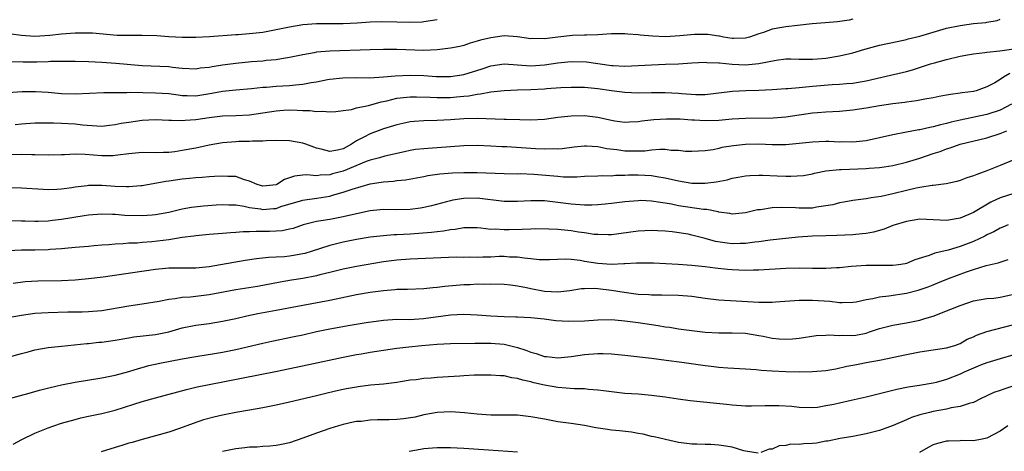
# Model space of a CAD drawing. Units: inches. Extents: x 2577000 to 2580000, y 1542000 to 1545000.
# Drawn here: x 2577079 to 2577226, y 1544145 to 1544210 of the extents above; entities that cross this region are included whole.
import ezdxf

# ---------------------------------------------------------------- set-up
doc = ezdxf.new("R2010")
doc.units = ezdxf.units.IN
doc.header["$MEASUREMENT"] = 0
doc.layers.add('LD25771542_2ft', color=52, linetype='Continuous')

msp = doc.modelspace()

# ---------------------------------------------------------------- linework, layer by layer
at = {"layer": 'LD25771542_2ft'}
for points, elevation in [([(2577077, 1544198.75), (2577079.1, 1544198.9), (2577081.12, 1544198.88), (2577083, 1544198.76), (2577085, 1544198.59), (2577087, 1544198.52), (2577091.29, 1544198.71), (2577093, 1544198.73), (2577094.72, 1544198.72), (2577095.24, 1544198.76), (2577099, 1544198.69), (2577101, 1544198.56), (2577102.37, 1544198.37), (2577103, 1544198.3), (2577103.7, 1544198.3), (2577105, 1544198.25), (2577107.39, 1544198.61), (2577109, 1544198.94), (2577111, 1544199.14), (2577113.31, 1544199.31), (2577115, 1544199.51), (2577115.54, 1544199.54), (2577117, 1544199.68), (2577119, 1544199.78), (2577119.9, 1544199.9), (2577121, 1544199.97), (2577122.22, 1544200.22), (2577123, 1544200.32), (2577124.67, 1544200.67), (2577125, 1544200.72), (2577126.93, 1544200.93), (2577129, 1544200.95), (2577130.93, 1544200.93), (2577133, 1544201.06), (2577134.76, 1544201.24), (2577137, 1544201.34), (2577139, 1544201.27), (2577140.86, 1544201.14), (2577143, 1544201.11), (2577145, 1544201.4), (2577147.74, 1544202.26), (2577149, 1544202.71), (2577151, 1544203.01), (2577155, 1544202.73), (2577157, 1544202.86), (2577159, 1544203.17), (2577161, 1544203.36), (2577163.29, 1544203.29), (2577167, 1544202.78), (2577167.25, 1544202.75), (2577169, 1544202.66), (2577171, 1544202.74), (2577173, 1544202.86), (2577175.06, 1544202.94), (2577177, 1544203.03), (2577179, 1544203.18), (2577181, 1544203.27), (2577181.23, 1544203.23), (2577183, 1544203.17), (2577183.14, 1544203.14), (2577185, 1544202.95), (2577187, 1544202.86), (2577189, 1544203.06), (2577191.58, 1544203.58), (2577193, 1544203.74), (2577193.75, 1544203.75), (2577195, 1544203.73), (2577195.7, 1544203.7), (2577197, 1544203.69), (2577197.74, 1544203.74), (2577199, 1544203.85), (2577201, 1544204.18), (2577203, 1544204.65), (2577204.8, 1544205.2), (2577207, 1544205.8), (2577209.64, 1544206.36), (2577211, 1544206.63), (2577211.28, 1544206.72), (2577213, 1544207.15), (2577215, 1544207.76), (2577217, 1544208.32), (2577219, 1544208.75), (2577221, 1544209.02), (2577222.83, 1544209.17), (2577223, 1544209.23), (2577224.52, 1544209.48), (2577225, 1544209.7)], 7924), ([(2577203, 1544209.66), (2577202.45, 1544209.55), (2577200.71, 1544209.29), (2577198.88, 1544209.12), (2577196.96, 1544208.96), (2577194.75, 1544208.75), (2577193, 1544208.54), (2577192.41, 1544208.41), (2577191, 1544208.16), (2577189.67, 1544207.67), (2577189, 1544207.48), (2577187.62, 1544207), (2577187, 1544206.82), (2577185.22, 1544206.78), (2577185, 1544206.79), (2577183.72, 1544207), (2577183.12, 1544207.12), (2577183, 1544207.13), (2577181.38, 1544207.38), (2577179.38, 1544207.38), (2577177.21, 1544207.21), (2577175.06, 1544207.06), (2577173.12, 1544207.12), (2577171.31, 1544207.31), (2577171, 1544207.35), (2577169.46, 1544207.46), (2577169, 1544207.51), (2577167.47, 1544207.47), (2577167, 1544207.47), (2577165, 1544207.35), (2577163.31, 1544207.31), (2577163, 1544207.28), (2577161.22, 1544207.22), (2577159.01, 1544206.99), (2577157, 1544206.76), (2577155.23, 1544206.77), (2577155, 1544206.76), (2577153, 1544207.04), (2577151, 1544207.18), (2577149, 1544206.91), (2577147.47, 1544206.53), (2577147, 1544206.37), (2577145.91, 1544206.09), (2577145, 1544205.76), (2577144.39, 1544205.61), (2577143, 1544205.33), (2577141, 1544205.1), (2577139, 1544205.01), (2577135, 1544205.14), (2577133, 1544205.15), (2577131, 1544205.11), (2577125, 1544204.92), (2577123, 1544204.73), (2577122.65, 1544204.65), (2577121, 1544204.37), (2577119, 1544203.95), (2577117.77, 1544203.77), (2577117, 1544203.63), (2577115.49, 1544203.49), (2577115, 1544203.42), (2577113.3, 1544203.3), (2577111, 1544203.08), (2577109, 1544202.82), (2577107.43, 1544202.57), (2577107, 1544202.47), (2577105.66, 1544202.34), (2577105, 1544202.22), (2577103, 1544202.32), (2577101.53, 1544202.47), (2577101, 1544202.55), (2577097, 1544202.71), (2577093.08, 1544203.08), (2577091, 1544203.21), (2577089, 1544203.29), (2577087, 1544203.35), (2577085.38, 1544203.38), (2577083.34, 1544203.34), (2577083, 1544203.32), (2577081.28, 1544203.28), (2577081, 1544203.27), (2577079.27, 1544203.27), (2577077.32, 1544203.32)], 7926), ([(2577141, 1544209.6), (2577139, 1544209.26), (2577138.76, 1544209.24), (2577136.82, 1544209.18), (2577135, 1544209.24), (2577132.72, 1544209.28), (2577131, 1544209.24), (2577129.09, 1544209.09), (2577127, 1544208.97), (2577123, 1544209), (2577121, 1544208.85), (2577119, 1544208.49), (2577117, 1544208.06), (2577115, 1544207.7), (2577113.53, 1544207.53), (2577111.34, 1544207.34), (2577111, 1544207.34), (2577107.06, 1544207.06), (2577105, 1544206.94), (2577103, 1544206.93), (2577101, 1544207.05), (2577099.19, 1544207.19), (2577097, 1544207.25), (2577095.22, 1544207.22), (2577093.26, 1544207.26), (2577089.58, 1544207.58), (2577089, 1544207.61), (2577087.61, 1544207.61), (2577087, 1544207.59), (2577085, 1544207.44), (2577083.24, 1544207.24), (2577081, 1544207.09), (2577079, 1544207.23), (2577077.46, 1544207.46)], 7928), ([(2577078.06, 1544193.94), (2577079, 1544194.08), (2577081, 1544194.21), (2577081.78, 1544194.22), (2577083.78, 1544194.22), (2577085, 1544194.16), (2577087, 1544194.04), (2577088.11, 1544193.89), (2577090.26, 1544193.74), (2577091, 1544193.73), (2577092.13, 1544193.87), (2577093, 1544193.96), (2577093.86, 1544194.14), (2577095, 1544194.33), (2577097, 1544194.6), (2577099, 1544194.69), (2577101, 1544194.6), (2577101.38, 1544194.62), (2577103, 1544194.54), (2577103.41, 1544194.59), (2577105, 1544194.69), (2577107, 1544195.01), (2577109, 1544195.25), (2577111, 1544195.3), (2577113, 1544195.41), (2577117, 1544196.02), (2577118.1, 1544196.1), (2577119, 1544196.13), (2577120.12, 1544196.12), (2577121, 1544196.05), (2577122.04, 1544196.04), (2577123, 1544195.89), (2577123.93, 1544195.93), (2577125, 1544195.84), (2577125.92, 1544195.92), (2577127, 1544196.07), (2577128.21, 1544196.21), (2577129, 1544196.42), (2577130.79, 1544196.79), (2577132.65, 1544197.35), (2577133.51, 1544197.51), (2577135, 1544197.88), (2577136, 1544198), (2577137, 1544198.08), (2577137.91, 1544198.09), (2577139.96, 1544198.04), (2577141, 1544197.98), (2577141.98, 1544197.98), (2577143, 1544198), (2577143.92, 1544198.08), (2577145, 1544198.19), (2577145.75, 1544198.25), (2577147, 1544198.5), (2577147.47, 1544198.53), (2577149, 1544198.82), (2577151, 1544199.05), (2577153, 1544199.15), (2577155, 1544199.2), (2577157, 1544199.28), (2577157.31, 1544199.31), (2577159.46, 1544199.46), (2577161, 1544199.54), (2577163, 1544199.52), (2577163.46, 1544199.46), (2577165, 1544199.32), (2577167, 1544199.02), (2577169, 1544198.76), (2577171, 1544198.69), (2577173, 1544198.74), (2577175, 1544198.73), (2577177, 1544198.61), (2577177.44, 1544198.56), (2577179.58, 1544198.42), (2577181, 1544198.44), (2577183, 1544198.67), (2577185.06, 1544198.94), (2577187.05, 1544199.05), (2577189, 1544199.08), (2577191, 1544199.16), (2577193, 1544199.31), (2577193.32, 1544199.32), (2577195, 1544199.49), (2577195.52, 1544199.52), (2577197, 1544199.67), (2577199.92, 1544199.92), (2577201, 1544199.98), (2577202.09, 1544200.09), (2577203, 1544200.15), (2577204.39, 1544200.39), (2577205, 1544200.48), (2577207.34, 1544201), (2577211, 1544201.86), (2577211.89, 1544202.11), (2577213.41, 1544202.59), (2577214.61, 1544203), (2577215.18, 1544203.18), (2577217, 1544203.67), (2577219, 1544204.14), (2577220.39, 1544204.39), (2577221, 1544204.52), (2577222.71, 1544204.71), (2577223, 1544204.77), (2577224.93, 1544204.93), (2577227, 1544205.26)], 7922), ([(2577226.44, 1544201.56), (2577225.48, 1544201), (2577225, 1544200.66), (2577224.2, 1544200.2), (2577223, 1544199.56), (2577221.39, 1544199), (2577221, 1544198.9), (2577219.33, 1544198.67), (2577219, 1544198.61), (2577217.56, 1544198.44), (2577217, 1544198.32), (2577215.88, 1544198.12), (2577215, 1544197.93), (2577213.73, 1544197.73), (2577212.53, 1544197.47), (2577211, 1544197.3), (2577210.75, 1544197.25), (2577209, 1544197.04), (2577207, 1544196.72), (2577205, 1544196.37), (2577203, 1544196.08), (2577201, 1544195.92), (2577199, 1544195.82), (2577197.72, 1544195.72), (2577197, 1544195.65), (2577195, 1544195.37), (2577193, 1544195.05), (2577191.12, 1544194.88), (2577187, 1544194.87), (2577185, 1544194.73), (2577183, 1544194.56), (2577181, 1544194.52), (2577179.39, 1544194.61), (2577179, 1544194.62), (2577177.26, 1544194.74), (2577175.23, 1544194.77), (2577173.35, 1544194.65), (2577171.55, 1544194.45), (2577171, 1544194.35), (2577169.7, 1544194.3), (2577169, 1544194.26), (2577167.53, 1544194.47), (2577167, 1544194.57), (2577165, 1544195.01), (2577163, 1544195.25), (2577161, 1544195.21), (2577159.02, 1544194.98), (2577157, 1544194.72), (2577155, 1544194.62), (2577153.36, 1544194.64), (2577151.3, 1544194.7), (2577151, 1544194.72), (2577147, 1544194.86), (2577145, 1544194.81), (2577143, 1544194.66), (2577141, 1544194.53), (2577139, 1544194.48), (2577137.6, 1544194.4), (2577137, 1544194.35), (2577135.87, 1544194.13), (2577135, 1544193.93), (2577133, 1544193.29), (2577131, 1544192.58), (2577130.05, 1544192.05), (2577129, 1544191.52), (2577128.23, 1544191), (2577127.42, 1544190.58), (2577127, 1544190.34), (2577126.14, 1544190.14), (2577125, 1544189.94), (2577123.72, 1544190.28), (2577123, 1544190.42), (2577121.41, 1544191), (2577121.13, 1544191.13), (2577121, 1544191.17), (2577119, 1544191.53), (2577117, 1544191.55), (2577115.51, 1544191.51), (2577115, 1544191.47), (2577113.47, 1544191.47), (2577113, 1544191.43), (2577111.41, 1544191.41), (2577111, 1544191.39), (2577109, 1544191.23), (2577107, 1544190.88), (2577105.47, 1544190.53), (2577105, 1544190.45), (2577103, 1544190.06), (2577101.89, 1544189.89), (2577101, 1544189.78), (2577100.21, 1544189.79), (2577099, 1544189.74), (2577097, 1544189.77), (2577095, 1544189.6), (2577093.4, 1544189.4), (2577093, 1544189.33), (2577092.7, 1544189.3), (2577091, 1544189.27), (2577088.53, 1544189.47), (2577087, 1544189.52), (2577085.44, 1544189.44), (2577085, 1544189.45), (2577083, 1544189.39), (2577081, 1544189.44), (2577080.56, 1544189.44), (2577079, 1544189.47), (2577077.43, 1544189.43)], 7920), ([(2577226.67, 1544197), (2577225, 1544196.1), (2577223, 1544195.44), (2577219, 1544194.62), (2577217.69, 1544194.31), (2577217, 1544194.11), (2577216.09, 1544193.91), (2577215, 1544193.59), (2577214.48, 1544193.52), (2577213, 1544193.18), (2577212.84, 1544193.16), (2577211, 1544192.82), (2577209, 1544192.41), (2577207, 1544191.96), (2577205, 1544191.54), (2577203, 1544191.32), (2577201.35, 1544191.35), (2577201, 1544191.34), (2577199.41, 1544191.41), (2577199, 1544191.41), (2577197, 1544191.33), (2577195, 1544191.11), (2577193, 1544190.94), (2577191, 1544190.94), (2577189, 1544191.02), (2577187, 1544190.97), (2577185.22, 1544190.78), (2577183.49, 1544190.51), (2577183, 1544190.38), (2577182.19, 1544190.19), (2577181, 1544190.02), (2577179, 1544189.92), (2577178.05, 1544189.95), (2577177, 1544190.09), (2577175.91, 1544190.09), (2577175, 1544190.21), (2577174.24, 1544190.24), (2577173, 1544190.13), (2577172, 1544190), (2577171, 1544189.98), (2577169, 1544189.98), (2577167.83, 1544190.17), (2577166.33, 1544190.33), (2577165, 1544190.62), (2577163.28, 1544190.72), (2577163, 1544190.72), (2577161.45, 1544190.55), (2577159.67, 1544190.33), (2577159, 1544190.28), (2577158.33, 1544190.33), (2577157, 1544190.28), (2577155.68, 1544190.32), (2577155, 1544190.39), (2577151.38, 1544190.62), (2577150.64, 1544190.64), (2577149, 1544190.74), (2577147, 1544190.81), (2577145, 1544190.77), (2577141, 1544190.48), (2577139.6, 1544190.4), (2577139, 1544190.35), (2577137.79, 1544190.21), (2577137, 1544190.09), (2577136.12, 1544189.88), (2577133.23, 1544189.23), (2577132.42, 1544189), (2577131, 1544188.64), (2577130.43, 1544188.43), (2577127, 1544187.01), (2577125.41, 1544186.59), (2577125, 1544186.46), (2577123.58, 1544186.42), (2577123, 1544186.32), (2577121.55, 1544186.45), (2577121, 1544186.41), (2577119.73, 1544186.27), (2577118.23, 1544185.77), (2577117.08, 1544185), (2577117, 1544184.97), (2577115, 1544184.75), (2577114.17, 1544185), (2577113, 1544185.52), (2577112.28, 1544185.72), (2577111, 1544186.2), (2577109.8, 1544186.2), (2577109, 1544186.27), (2577107.82, 1544186.18), (2577107, 1544186.14), (2577105.94, 1544186.06), (2577105, 1544186.02), (2577104.09, 1544185.91), (2577103, 1544185.82), (2577101, 1544185.52), (2577100.53, 1544185.47), (2577097, 1544184.81), (2577096.8, 1544184.8), (2577095, 1544184.64), (2577094.67, 1544184.67), (2577093, 1544184.71), (2577091, 1544184.84), (2577089, 1544184.83), (2577088.79, 1544184.79), (2577087, 1544184.6), (2577086.51, 1544184.52), (2577085, 1544184.31), (2577084.26, 1544184.26), (2577083, 1544184.22), (2577082.25, 1544184.25), (2577079, 1544184.48), (2577077, 1544184.51)], 7918), ([(2577077, 1544179.63), (2577079, 1544179.59), (2577079.56, 1544179.56), (2577081, 1544179.51), (2577081.51, 1544179.51), (2577083, 1544179.59), (2577083.66, 1544179.66), (2577085, 1544179.84), (2577088.38, 1544180.38), (2577089, 1544180.46), (2577091, 1544180.62), (2577092.57, 1544180.57), (2577093, 1544180.57), (2577094.44, 1544180.44), (2577097, 1544180.36), (2577098.49, 1544180.49), (2577099, 1544180.52), (2577101, 1544180.89), (2577103, 1544181.35), (2577104.39, 1544181.61), (2577106.17, 1544181.83), (2577108.03, 1544181.97), (2577109, 1544182.02), (2577109.96, 1544181.96), (2577111, 1544181.95), (2577112.24, 1544181.76), (2577113, 1544181.58), (2577114.64, 1544181.36), (2577115, 1544181.28), (2577116.6, 1544181.4), (2577117, 1544181.44), (2577117.7, 1544181.7), (2577121, 1544182.69), (2577121.26, 1544182.74), (2577123.04, 1544182.96), (2577125, 1544183.28), (2577125.42, 1544183.42), (2577127, 1544183.85), (2577128.31, 1544184.31), (2577131, 1544185.09), (2577132.66, 1544185.34), (2577133, 1544185.42), (2577134.49, 1544185.51), (2577135, 1544185.59), (2577136.29, 1544185.71), (2577139, 1544186.22), (2577139.64, 1544186.36), (2577141.41, 1544186.59), (2577143.28, 1544186.72), (2577145, 1544186.78), (2577147, 1544186.79), (2577151, 1544186.65), (2577153, 1544186.62), (2577153.37, 1544186.63), (2577155.43, 1544186.57), (2577159, 1544186.23), (2577159.84, 1544186.16), (2577161.85, 1544186.15), (2577163, 1544186.23), (2577165, 1544186.29), (2577165.66, 1544186.34), (2577167, 1544186.32), (2577167.61, 1544186.39), (2577169, 1544186.41), (2577169.56, 1544186.44), (2577171, 1544186.47), (2577173, 1544186.36), (2577173.79, 1544186.21), (2577175, 1544186.02), (2577177, 1544185.54), (2577179, 1544185.2), (2577181, 1544185.18), (2577182.61, 1544185.39), (2577184.28, 1544185.72), (2577185, 1544185.93), (2577185.91, 1544186.09), (2577187, 1544186.31), (2577187.64, 1544186.36), (2577189, 1544186.42), (2577189.6, 1544186.4), (2577191.71, 1544186.29), (2577193, 1544186.27), (2577193.77, 1544186.23), (2577195.64, 1544186.36), (2577197, 1544186.6), (2577197.31, 1544186.69), (2577199, 1544187.04), (2577201, 1544187.26), (2577201.26, 1544187.26), (2577205, 1544187.39), (2577205.45, 1544187.45), (2577207, 1544187.55), (2577207.66, 1544187.66), (2577209, 1544187.85), (2577211, 1544188.33), (2577213, 1544188.95), (2577215, 1544189.62), (2577216.06, 1544189.94), (2577217, 1544190.31), (2577217.54, 1544190.46), (2577219, 1544191), (2577223, 1544191.99), (2577225, 1544192.62), (2577225.96, 1544193)], 7916), ([(2577227, 1544188.7), (2577225, 1544187.84), (2577223, 1544187.02), (2577221.5, 1544186.5), (2577221, 1544186.28), (2577220.02, 1544185.98), (2577219, 1544185.58), (2577218.54, 1544185.46), (2577216.92, 1544185.08), (2577215, 1544184.84), (2577214.84, 1544184.84), (2577213, 1544184.57), (2577212.48, 1544184.48), (2577211, 1544184.13), (2577209, 1544183.61), (2577207.22, 1544183.22), (2577205.76, 1544183), (2577205, 1544182.87), (2577203, 1544182.63), (2577201.65, 1544182.35), (2577201, 1544182.27), (2577200.04, 1544181.96), (2577199, 1544181.8), (2577197.61, 1544181.61), (2577197, 1544181.49), (2577195, 1544181.48), (2577194.48, 1544181.52), (2577192.42, 1544181.58), (2577191, 1544181.5), (2577189.24, 1544181.24), (2577188.8, 1544181.2), (2577187, 1544180.79), (2577185, 1544180.58), (2577184.66, 1544180.66), (2577183, 1544180.85), (2577182.9, 1544180.9), (2577181.25, 1544181.25), (2577180.74, 1544181.26), (2577178.38, 1544181.62), (2577177, 1544181.84), (2577175.94, 1544182.06), (2577175, 1544182.23), (2577174.31, 1544182.31), (2577173, 1544182.54), (2577171.4, 1544182.6), (2577171, 1544182.59), (2577169, 1544182.4), (2577167, 1544182.15), (2577166.08, 1544182.08), (2577165, 1544181.97), (2577164.07, 1544181.93), (2577163, 1544181.92), (2577161, 1544182.06), (2577159, 1544182.34), (2577157, 1544182.57), (2577155, 1544182.58), (2577153, 1544182.46), (2577151, 1544182.48), (2577147, 1544182.96), (2577145, 1544182.93), (2577143.33, 1544182.67), (2577143, 1544182.59), (2577142.41, 1544182.41), (2577140.17, 1544181.83), (2577139, 1544181.55), (2577138.53, 1544181.47), (2577137, 1544181.28), (2577135, 1544181.23), (2577133, 1544181.26), (2577131, 1544181.08), (2577128.54, 1544180.54), (2577127, 1544180.16), (2577125.99, 1544179.99), (2577125, 1544179.8), (2577123, 1544179.47), (2577121.03, 1544178.97), (2577119.54, 1544178.46), (2577119, 1544178.32), (2577117.9, 1544178.1), (2577117, 1544178.03), (2577116.01, 1544177.99), (2577115, 1544177.97), (2577114.01, 1544177.99), (2577113, 1544177.92), (2577112.07, 1544177.93), (2577111, 1544177.83), (2577110.2, 1544177.8), (2577109, 1544177.7), (2577107, 1544177.53), (2577105, 1544177.32), (2577104.73, 1544177.27), (2577103, 1544177.07), (2577101, 1544176.77), (2577098.44, 1544176.44), (2577097, 1544176.34), (2577096.27, 1544176.27), (2577095, 1544176.24), (2577094.16, 1544176.16), (2577093, 1544176.12), (2577092.02, 1544176.02), (2577091, 1544175.96), (2577089.84, 1544175.84), (2577089, 1544175.77), (2577087, 1544175.58), (2577085.46, 1544175.46), (2577085, 1544175.4), (2577083.3, 1544175.31), (2577083, 1544175.27), (2577081, 1544175.22), (2577079, 1544175.2), (2577077, 1544175.12)], 7914), ([(2577227, 1544183.66), (2577225, 1544183), (2577223.61, 1544182.39), (2577221, 1544180.84), (2577219, 1544179.96), (2577217, 1544179.61), (2577215, 1544179.73), (2577213, 1544179.81), (2577211, 1544179.5), (2577209, 1544178.87), (2577207.66, 1544178.34), (2577206.09, 1544177.91), (2577205, 1544177.69), (2577204.38, 1544177.62), (2577203, 1544177.47), (2577200.62, 1544177.38), (2577199, 1544177.35), (2577197, 1544177.29), (2577194.86, 1544177.14), (2577190.68, 1544176.68), (2577189, 1544176.44), (2577188.4, 1544176.4), (2577187, 1544176.19), (2577186.2, 1544176.2), (2577185, 1544176.15), (2577184.25, 1544176.25), (2577182.52, 1544176.52), (2577181, 1544176.96), (2577179, 1544177.46), (2577178.43, 1544177.57), (2577176.07, 1544177.93), (2577175, 1544178.03), (2577173.89, 1544178.11), (2577173, 1544178.13), (2577171, 1544178.02), (2577167, 1544177.51), (2577166.5, 1544177.5), (2577165, 1544177.52), (2577164.44, 1544177.56), (2577163, 1544177.8), (2577162.11, 1544177.89), (2577161, 1544178.09), (2577159, 1544178.27), (2577157.65, 1544178.35), (2577155.63, 1544178.37), (2577155, 1544178.36), (2577153.69, 1544178.31), (2577151.74, 1544178.26), (2577151, 1544178.23), (2577149.68, 1544178.32), (2577149, 1544178.3), (2577147.51, 1544178.49), (2577147, 1544178.52), (2577145.48, 1544178.52), (2577145, 1544178.56), (2577143.71, 1544178.29), (2577143, 1544178.26), (2577141.97, 1544178.03), (2577141, 1544177.94), (2577140.17, 1544177.83), (2577137, 1544177.59), (2577135, 1544177.47), (2577134.53, 1544177.47), (2577133, 1544177.36), (2577131, 1544177.14), (2577129, 1544176.8), (2577127, 1544176.4), (2577126.19, 1544176.19), (2577125, 1544175.92), (2577122.2, 1544175), (2577121.28, 1544174.72), (2577121, 1544174.65), (2577119.6, 1544174.4), (2577119, 1544174.3), (2577118.22, 1544174.22), (2577117, 1544174.16), (2577115.87, 1544174.13), (2577114.08, 1544173.92), (2577112.35, 1544173.65), (2577107, 1544172.7), (2577105, 1544172.5), (2577103, 1544172.54), (2577101, 1544172.54), (2577099, 1544172.33), (2577091.18, 1544171.18), (2577089, 1544170.91), (2577087, 1544170.74), (2577085, 1544170.65), (2577081.44, 1544170.56), (2577079.55, 1544170.46), (2577077.77, 1544170.23)], 7912), ([(2577226.19, 1544179), (2577225.38, 1544178.62), (2577225, 1544178.48), (2577224.05, 1544177.95), (2577223, 1544177.48), (2577222.69, 1544177.31), (2577221, 1544176.52), (2577219, 1544175.73), (2577217.21, 1544175.21), (2577215.23, 1544174.77), (2577214.41, 1544174.41), (2577212.25, 1544173.75), (2577211, 1544173.2), (2577210.84, 1544173.16), (2577209.81, 1544173), (2577209, 1544172.9), (2577205, 1544172.91), (2577202.75, 1544172.75), (2577201, 1544172.56), (2577200.55, 1544172.55), (2577199, 1544172.45), (2577198.47, 1544172.47), (2577197, 1544172.48), (2577195, 1544172.54), (2577193, 1544172.49), (2577189, 1544172.2), (2577188.21, 1544172.21), (2577187, 1544172.18), (2577185, 1544172.26), (2577184.31, 1544172.31), (2577182.5, 1544172.5), (2577181, 1544172.7), (2577179, 1544172.92), (2577176.94, 1544173.06), (2577173.26, 1544173.26), (2577171, 1544173.27), (2577170.76, 1544173.24), (2577169, 1544173.16), (2577168.85, 1544173.15), (2577167, 1544173.08), (2577165, 1544173.19), (2577163, 1544173.51), (2577162.36, 1544173.64), (2577161, 1544173.79), (2577160.15, 1544173.85), (2577157.75, 1544173.75), (2577157, 1544173.74), (2577156.24, 1544173.76), (2577155, 1544173.93), (2577154.01, 1544173.99), (2577153, 1544174.18), (2577151.82, 1544174.18), (2577151, 1544174.25), (2577150.24, 1544174.24), (2577149, 1544174.18), (2577147.84, 1544174.16), (2577147, 1544174.12), (2577145.84, 1544174.16), (2577145, 1544174.12), (2577143.86, 1544174.14), (2577138.11, 1544173.89), (2577137, 1544173.86), (2577135, 1544173.73), (2577133, 1544173.47), (2577129, 1544172.79), (2577127, 1544172.39), (2577126.19, 1544172.19), (2577125, 1544171.86), (2577123.5, 1544171.5), (2577123, 1544171.36), (2577121, 1544171), (2577119.28, 1544170.72), (2577117.58, 1544170.42), (2577114.21, 1544169.79), (2577111, 1544169.26), (2577107, 1544168.55), (2577104.2, 1544168.2), (2577103, 1544168.13), (2577101.94, 1544167.94), (2577101, 1544167.85), (2577099.54, 1544167.54), (2577097, 1544167.13), (2577095, 1544166.85), (2577091, 1544166.17), (2577089, 1544165.99), (2577088.04, 1544165.96), (2577085.94, 1544165.94), (2577083, 1544165.86), (2577081, 1544165.73), (2577079, 1544165.47), (2577077, 1544165.12)], 7910), ([(2577077, 1544159.23), (2577079, 1544159.78), (2577080.03, 1544160.03), (2577081, 1544160.31), (2577083, 1544160.66), (2577085, 1544160.9), (2577085.92, 1544161), (2577088.74, 1544161.26), (2577089, 1544161.27), (2577090.55, 1544161.45), (2577091, 1544161.49), (2577093, 1544161.79), (2577095, 1544162.14), (2577095.75, 1544162.25), (2577099, 1544162.62), (2577101, 1544163.03), (2577103, 1544163.6), (2577105, 1544164.01), (2577107, 1544164.28), (2577109, 1544164.59), (2577111, 1544165.02), (2577112.61, 1544165.39), (2577114.27, 1544165.73), (2577117, 1544166.23), (2577121, 1544167.02), (2577125, 1544167.72), (2577129, 1544168.59), (2577131, 1544168.93), (2577133, 1544169.19), (2577134.68, 1544169.32), (2577135, 1544169.36), (2577136.61, 1544169.39), (2577139, 1544169.49), (2577140.36, 1544169.64), (2577141, 1544169.68), (2577142.17, 1544169.83), (2577145, 1544170.09), (2577145.91, 1544170.09), (2577147, 1544170.18), (2577147.86, 1544170.14), (2577149, 1544170.18), (2577151, 1544170.12), (2577151.95, 1544170.05), (2577153, 1544169.9), (2577154.35, 1544169.65), (2577155, 1544169.49), (2577157, 1544169.09), (2577159, 1544168.97), (2577160.82, 1544169.18), (2577162.54, 1544169.46), (2577163, 1544169.49), (2577164.48, 1544169.52), (2577165, 1544169.48), (2577167, 1544169.25), (2577168.92, 1544168.92), (2577171, 1544168.64), (2577172.57, 1544168.57), (2577173, 1544168.53), (2577174.54, 1544168.54), (2577177, 1544168.49), (2577179, 1544168.32), (2577181, 1544168.04), (2577183, 1544167.8), (2577185.62, 1544167.62), (2577189, 1544167.43), (2577189.45, 1544167.45), (2577191, 1544167.44), (2577191.49, 1544167.49), (2577195, 1544167.73), (2577195.73, 1544167.73), (2577197, 1544167.76), (2577199.58, 1544167.58), (2577201, 1544167.39), (2577201.41, 1544167.41), (2577203, 1544167.43), (2577203.51, 1544167.51), (2577205, 1544167.83), (2577205.99, 1544167.99), (2577207, 1544168.24), (2577208.38, 1544168.38), (2577211, 1544168.79), (2577212.76, 1544169.24), (2577214.27, 1544169.73), (2577215, 1544170.05), (2577215.69, 1544170.31), (2577217.29, 1544171), (2577219.98, 1544171.98), (2577221, 1544172.33), (2577222.92, 1544172.92), (2577224.7, 1544173.3), (2577225, 1544173.43), (2577226.19, 1544173.81)], 7908), ([(2577077, 1544153), (2577080.15, 1544153.85), (2577081.69, 1544154.31), (2577083.27, 1544154.73), (2577085, 1544155.13), (2577087, 1544155.49), (2577091, 1544156.13), (2577093, 1544156.54), (2577095, 1544157.1), (2577096.44, 1544157.56), (2577097, 1544157.69), (2577098.02, 1544157.98), (2577099.66, 1544158.34), (2577103, 1544159), (2577105, 1544159.35), (2577107.78, 1544159.78), (2577109, 1544159.99), (2577111, 1544160.39), (2577115, 1544161.34), (2577116.36, 1544161.64), (2577119.69, 1544162.31), (2577121, 1544162.58), (2577123, 1544163.05), (2577125, 1544163.47), (2577128.03, 1544164.03), (2577130.43, 1544164.43), (2577133, 1544164.78), (2577135, 1544164.89), (2577136.88, 1544164.88), (2577138.99, 1544164.99), (2577143, 1544165.55), (2577145, 1544165.64), (2577147, 1544165.54), (2577149, 1544165.38), (2577151, 1544165.31), (2577152.73, 1544165.27), (2577153, 1544165.27), (2577155, 1544165.16), (2577156.96, 1544164.96), (2577158.72, 1544164.72), (2577160.59, 1544164.59), (2577163, 1544164.66), (2577165, 1544164.81), (2577167, 1544164.85), (2577169, 1544164.68), (2577171, 1544164.42), (2577173, 1544164.11), (2577173.98, 1544163.98), (2577175, 1544163.78), (2577175.7, 1544163.7), (2577177, 1544163.48), (2577181, 1544162.99), (2577183, 1544162.86), (2577185, 1544162.86), (2577187, 1544162.8), (2577189, 1544162.49), (2577189.65, 1544162.35), (2577191, 1544162.09), (2577192.01, 1544161.99), (2577193, 1544161.92), (2577194.02, 1544161.98), (2577195, 1544162.08), (2577197.53, 1544162.47), (2577199, 1544162.54), (2577199.42, 1544162.58), (2577201, 1544162.47), (2577201.5, 1544162.5), (2577203, 1544162.46), (2577203.47, 1544162.53), (2577205, 1544162.84), (2577205.52, 1544163), (2577207, 1544163.51), (2577209, 1544164.02), (2577211, 1544164.37), (2577213, 1544164.78), (2577213.76, 1544165), (2577215, 1544165.37), (2577217.62, 1544166.38), (2577219, 1544166.97), (2577221, 1544167.63), (2577223, 1544167.99), (2577224.06, 1544168.05), (2577225, 1544168.17), (2577227, 1544168.66)], 7906), ([(2577077.76, 1544146.24), (2577079.04, 1544146.96), (2577081, 1544147.89), (2577082.48, 1544148.48), (2577083, 1544148.7), (2577083.86, 1544149), (2577085, 1544149.37), (2577087, 1544149.95), (2577087.84, 1544150.16), (2577089, 1544150.42), (2577091, 1544150.82), (2577093, 1544151.33), (2577097, 1544152.6), (2577099, 1544153.15), (2577103.61, 1544154.39), (2577105.21, 1544154.79), (2577107, 1544155.18), (2577116.9, 1544157.1), (2577121.87, 1544158.13), (2577127, 1544159.22), (2577129, 1544159.62), (2577129.73, 1544159.73), (2577131, 1544159.97), (2577133, 1544160.28), (2577135, 1544160.56), (2577136.79, 1544160.79), (2577138.71, 1544161), (2577141, 1544161.18), (2577143, 1544161.28), (2577146.65, 1544161.35), (2577149, 1544161.33), (2577151, 1544161.18), (2577153, 1544160.7), (2577154.26, 1544160.26), (2577155, 1544159.98), (2577155.79, 1544159.79), (2577157, 1544159.35), (2577157.34, 1544159.34), (2577159, 1544159.14), (2577161, 1544159.35), (2577163, 1544159.65), (2577165, 1544159.78), (2577165.76, 1544159.76), (2577167, 1544159.71), (2577169, 1544159.53), (2577173, 1544159.09), (2577175.19, 1544158.81), (2577177.51, 1544158.49), (2577181, 1544157.97), (2577181.88, 1544157.88), (2577183, 1544157.74), (2577184.36, 1544157.64), (2577187, 1544157.52), (2577188.58, 1544157.42), (2577189.32, 1544157.32), (2577191, 1544157.19), (2577193, 1544157.08), (2577195, 1544157.06), (2577197, 1544157.1), (2577199, 1544157.27), (2577200.48, 1544157.52), (2577202.12, 1544157.88), (2577203, 1544158.04), (2577203.79, 1544158.21), (2577205, 1544158.42), (2577207, 1544158.81), (2577211, 1544159.62), (2577213, 1544160.01), (2577217, 1544160.64), (2577218.2, 1544161), (2577219, 1544161.29), (2577220.08, 1544161.92), (2577221, 1544162.29), (2577221.47, 1544162.53), (2577223, 1544163.06), (2577227, 1544164.12)], 7904), ([(2577227, 1544159.6), (2577225, 1544159.01), (2577223.47, 1544158.53), (2577223, 1544158.41), (2577222.04, 1544158.04), (2577221, 1544157.61), (2577219.6, 1544157), (2577219, 1544156.72), (2577217, 1544155.91), (2577215.46, 1544155.46), (2577215, 1544155.34), (2577212.96, 1544155), (2577211.24, 1544154.76), (2577209.59, 1544154.41), (2577209, 1544154.26), (2577207.98, 1544154.02), (2577207, 1544153.75), (2577206.39, 1544153.61), (2577205, 1544153.26), (2577202.75, 1544152.75), (2577201, 1544152.39), (2577200.18, 1544152.18), (2577199, 1544151.99), (2577197.74, 1544151.74), (2577197, 1544151.68), (2577195, 1544151.73), (2577193.89, 1544151.89), (2577191.98, 1544151.98), (2577191, 1544151.99), (2577189.95, 1544151.95), (2577187.91, 1544151.91), (2577187, 1544151.93), (2577185, 1544152.08), (2577184.18, 1544152.18), (2577178.73, 1544152.73), (2577176.97, 1544152.97), (2577175, 1544153.28), (2577173, 1544153.54), (2577171, 1544153.7), (2577169, 1544153.83), (2577167, 1544154.05), (2577165.8, 1544154.2), (2577165, 1544154.33), (2577163.58, 1544154.42), (2577163, 1544154.49), (2577161.49, 1544154.51), (2577159, 1544154.7), (2577157, 1544155.06), (2577155.41, 1544155.41), (2577155, 1544155.54), (2577153.79, 1544155.79), (2577153, 1544156.06), (2577152.17, 1544156.17), (2577151, 1544156.43), (2577150.46, 1544156.46), (2577149, 1544156.56), (2577146.53, 1544156.53), (2577145, 1544156.43), (2577144.41, 1544156.41), (2577141, 1544156.2), (2577140.11, 1544156.11), (2577139, 1544156.04), (2577137.86, 1544155.86), (2577137, 1544155.79), (2577135.54, 1544155.54), (2577135, 1544155.47), (2577133, 1544155.23), (2577131.06, 1544155.06), (2577129.21, 1544154.79), (2577129, 1544154.78), (2577127.51, 1544154.49), (2577127, 1544154.4), (2577125.85, 1544154.15), (2577124.22, 1544153.78), (2577123, 1544153.47), (2577119, 1544152.53), (2577117, 1544152.09), (2577115, 1544151.68), (2577113, 1544151.32), (2577111, 1544150.98), (2577109, 1544150.58), (2577107.72, 1544150.28), (2577106.14, 1544149.86), (2577104.64, 1544149.36), (2577102.6, 1544148.6), (2577101, 1544148.05), (2577097, 1544146.97), (2577095.5, 1544146.51), (2577095, 1544146.38), (2577093.96, 1544146.04), (2577093, 1544145.78), (2577090.9, 1544145.1)], 7902), ([(2577227, 1544154.96), (2577225.52, 1544154.48), (2577225, 1544154.25), (2577224.06, 1544153.94), (2577222.06, 1544153), (2577221, 1544152.48), (2577220.34, 1544152.34), (2577219, 1544151.86), (2577217.66, 1544151.66), (2577217, 1544151.48), (2577215, 1544151.11), (2577214.46, 1544151), (2577213, 1544150.63), (2577211.75, 1544150.25), (2577211, 1544149.9), (2577209.04, 1544149.04), (2577207, 1544148.27), (2577205, 1544147.78), (2577203.52, 1544147.52), (2577203, 1544147.41), (2577201.11, 1544147.11), (2577199.28, 1544146.72), (2577199, 1544146.71), (2577197.58, 1544146.42), (2577197, 1544146.37), (2577195.7, 1544146.3), (2577195, 1544146.22), (2577193.77, 1544146.23), (2577193, 1544146.07), (2577192, 1544146), (2577191, 1544145.53), (2577190.51, 1544145.49), (2577189.31, 1544145)], 7900), ([(2577188.89, 1544144.89), (2577187, 1544145.19), (2577186.76, 1544145.24), (2577185, 1544145.82), (2577184.07, 1544145.93), (2577183, 1544146.12), (2577181.82, 1544146.18), (2577181, 1544146.19), (2577179.73, 1544146.27), (2577179, 1544146.25), (2577177, 1544146.52), (2577175.05, 1544146.95), (2577173.36, 1544147.36), (2577173, 1544147.41), (2577171.73, 1544147.73), (2577171, 1544147.83), (2577170.02, 1544148.02), (2577168.23, 1544148.23), (2577167, 1544148.35), (2577166.42, 1544148.42), (2577164.68, 1544148.68), (2577163, 1544149.02), (2577161, 1544149.32), (2577159, 1544149.6), (2577157, 1544149.96), (2577155, 1544150.35), (2577153, 1544150.58), (2577151.4, 1544150.6), (2577149, 1544150.6), (2577147, 1544150.72), (2577145.09, 1544150.91), (2577143.06, 1544151.06), (2577141, 1544151), (2577139.33, 1544150.67), (2577139, 1544150.63), (2577137.71, 1544150.29), (2577135.99, 1544150.01), (2577135, 1544149.91), (2577133.87, 1544149.87), (2577133, 1544149.87), (2577132.1, 1544149.9), (2577131, 1544149.84), (2577129.66, 1544149.66), (2577129, 1544149.62), (2577128.48, 1544149.52), (2577127, 1544149.2), (2577126.29, 1544149), (2577125, 1544148.6), (2577123, 1544147.89), (2577121, 1544147.15), (2577119, 1544146.46), (2577117.81, 1544146.19), (2577117, 1544146.05), (2577116.06, 1544145.94), (2577115, 1544145.9), (2577114.17, 1544145.83), (2577113, 1544145.8), (2577112.3, 1544145.7), (2577111, 1544145.56), (2577109, 1544145.15)], 7900), ([(2577226.13, 1544149), (2577225, 1544148.19), (2577223, 1544147.15), (2577222.29, 1544147), (2577221, 1544146.76), (2577219.22, 1544146.78), (2577219, 1544146.76), (2577217.29, 1544146.71), (2577217, 1544146.68), (2577215.66, 1544146.34), (2577215, 1544146.13), (2577214.24, 1544145.76), (2577212.97, 1544145.03)], 7898), ([(2577153, 1544145.08), (2577148.66, 1544145.34), (2577145, 1544145.59), (2577143, 1544145.7), (2577141, 1544145.72), (2577140.32, 1544145.68), (2577139, 1544145.55), (2577138.52, 1544145.48), (2577136.83, 1544145.17)], 7898)]:
    msp.add_lwpolyline(points, dxfattribs=dict(at, elevation=elevation))

doc.saveas('drawing.dxf')
